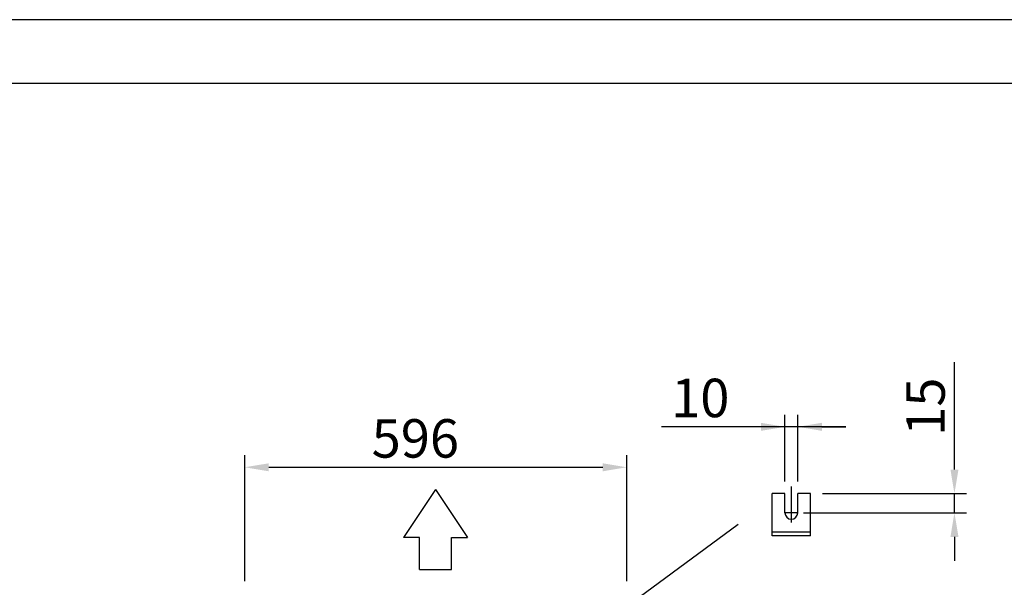
# Model space of a CAD drawing. Extents: x 6599 to 12501, y -2832 to 1341.
# Drawn here: x 8135 to 9671, y 456 to 1341 of the extents above; entities that cross this region are included whole.
import ezdxf

# ---------------------------------------------------------------- set-up
doc = ezdxf.new("R2010")
doc.units = 0
doc.header["$LTSCALE"] = 15
doc.header["$MEASUREMENT"] = 0
doc.layers.get('0').update_dxf_attribs({"linetype": 'CONTINUOUS'})
doc.layers.add('00-LOGO', color=7, linetype='CONTINUOUS')
doc.layers.add('Q', color=4, linetype='CONTINUOUS')

msp = doc.modelspace()

# ---------------------------------------------------------------- linework, layer by layer
for p, q in [((8783.4, 608.4), (8733.4, 533.4)), ((8783.4, 608.4), (8833.4, 533.4)), ((9308.4, 535.9), (9308.4, 601.9)), ((9328.4, 601.9), (9308.4, 601.9)), ((9328.4, 571.9), (9328.4, 601.9)), ((9338.4, 556.8), (9338.4, 612.7)), ((9368.4, 601.9), (9348.4, 601.9)), ((9348.4, 571.9), (9348.4, 601.9)), ((9368.4, 535.9), (9368.4, 601.9)), ((9348.4, 571.9), (9328.4, 571.9)), ((9101, 440.5), (9255.3, 554.3)), ((9368.4, 541.9), (9308.4, 541.9)), ((8758.4, 533.4), (8733.4, 533.4)), ((8758.4, 483.4), (8758.4, 533.4)), ((8808.4, 483.4), (8808.4, 533.4)), ((8808.4, 533.4), (8833.4, 533.4)), ((9368.4, 535.9), (9308.4, 535.9)), ((8758.4, 483.4), (8808.4, 483.4))]:
    msp.add_line(p, q)
for start, end in [(180, 270), (270, 0)]:
    msp.add_arc((9338.4, 571.9), 10, start, end)
at = {"layer": '00-LOGO', "color": 2}
msp.add_line((12500.9, 1340.8), (6598.9, 1340.8), dxfattribs=at)
at = {"layer": '00-LOGO'}
msp.add_line((12401.5, 1241.5), (6698.3, 1241.5), dxfattribs=at)
at = {"layer": 'Q', "ltscale": 25.4}
for p, q in [((9592.7, 639.4), (9592.7, 806.9)), ((9328.4, 620.7), (9328.4, 724.7)), ((9348.4, 620.7), (9348.4, 724.7)), ((9423.4, 706), (9135.9, 706)), ((9385.9, 706), (9423.4, 706)), ((8485.8, 465.1), (8485.8, 661.6)), ((9081.6, 465.1), (9081.6, 661.6)), ((8523.3, 642.9), (9044.1, 642.9)), ((9387.1, 601.9), (9611.5, 601.9)), ((9592.7, 571.9), (9592.7, 601.9)), ((9357.1, 571.9), (9611.5, 571.9)), ((9592.7, 534.4), (9592.7, 496.9))]:
    msp.add_line(p, q, dxfattribs=at)
for points in [[(9290.9, 712.2), (9290.9, 699.7), (9328.4, 706)], [(9385.9, 712.2), (9385.9, 699.7), (9348.4, 706)], [(8523.3, 649.1), (8523.3, 636.6), (8485.8, 642.9)], [(9044.1, 649.1), (9044.1, 636.6), (9081.6, 642.9)], [(9586.5, 639.4), (9599, 639.4), (9592.7, 601.9)], [(9586.5, 534.4), (9599, 534.4), (9592.7, 571.9)]]:
    msp.add_solid(points, dxfattribs=at)

# ---------------------------------------------------------------- texts
at = {"layer": 'Q', "color": 7, "linetype": 'ByBlock'}
for s, p in [('10', (9150.9, 721)), ('596', (8683.7, 657.9))]:
    msp.add_text(s, height=60, dxfattribs=at).set_placement(p)
msp.add_text('15', height=60, rotation=90, dxfattribs=at).set_placement((9577.7, 691.9))

doc.saveas('drawing.dxf')
